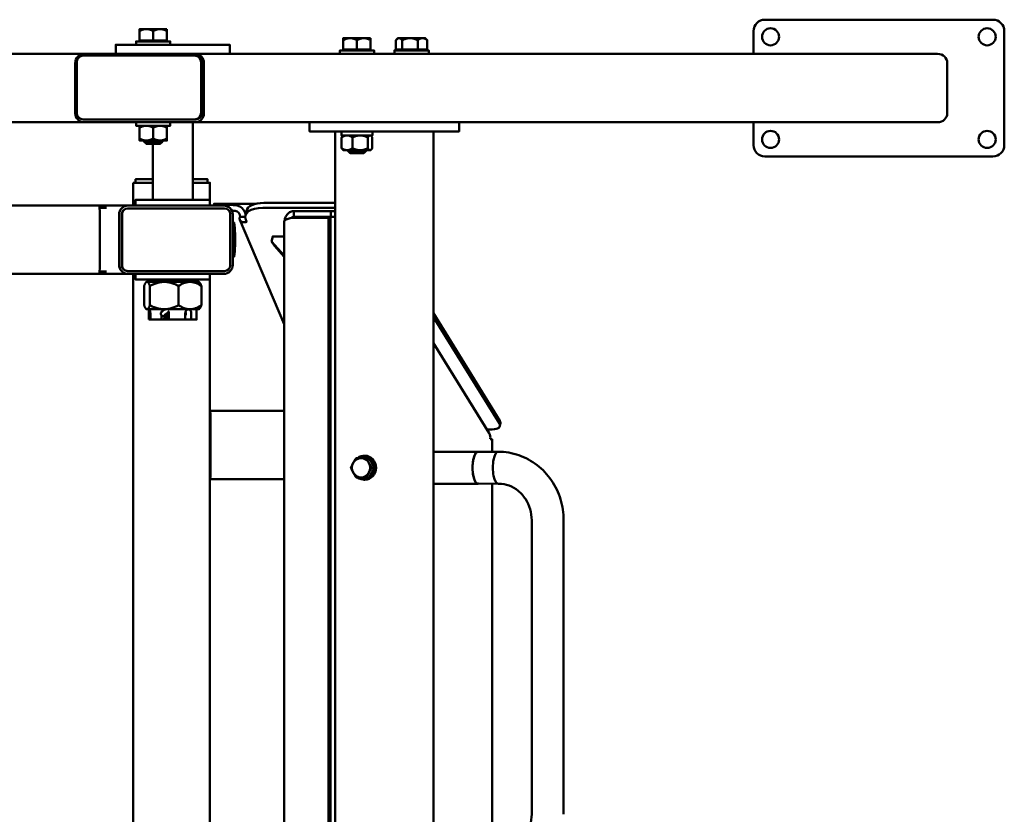
# Model space of a CAD drawing. Units: millimetres. Extents: x -7665 to 15035, y -2655 to 6981.
# Drawn here: x -4736 to -3873, y 2068 to 2765 of the extents above; entities that cross this region are included whole.
import ezdxf

# ---------------------------------------------------------------- set-up
doc = ezdxf.new("R2010")
doc.units = ezdxf.units.MM
doc.layers.add('OG14 2D_dwg', color=8, linetype='Continuous', lineweight=9)
doc.layers.add('Visible _ISO_', color=7, linetype='Continuous', lineweight=50)

# ---------------------------------------------------------------- blocks, each defined once
blk = doc.blocks.new('OG14 2D_dwg-1151205-00 - EXPORT')
at = {"layer": 'Visible _ISO_'}
for p, q in [((781, 2864.17), (581, 2864.17)), ((571, 2854.17), (571, 2834.17)), ((791, 2754.17), (791, 2854.17)), ((33.31, 2845.17), (33.31, 2845.97)), ((55.81, 2845.17), (55.81, 2845.97)), ((276.59, 2837.97), (276.59, 2846.11)), ((212, 2837.17), (212, 2837.97)), ((234.5, 2837.17), (234.5, 2837.97)), ((259.89, 2837.17), (259.89, 2837.97)), ((282.39, 2837.17), (282.39, 2837.97)), ((-23.79, 2826.17), (-23.79, 2782.17)), ((-22.47, 2782.67), (-22.47, 2826.67)), ((86.53, 2826.67), (86.53, 2782.67)), ((87.56, 2826.67), (87.56, 2782.67)), ((88.97, 2782.17), (88.97, 2826.17)), ((741, 2826.17), (741, 2782.17)), ((79.16, 2706.17), (79.16, 2774.17)), ((571, 2774.17), (571, 2754.17)), ((44.56, 2769.31), (44.56, 2760.02)), ((204.16, 2766.17), (204.16, 1826.17)), ((290.23, 2766.17), (290.23, 1826.17)), ((44.16, 2706.17), (44.16, 2755.17)), ((209.79, 2760.81), (209.79, 2751.52)), ((211.25, 2762.67), (210.75, 2762.16)), ((219.35, 2760.81), (219.35, 2751.52)), ((232.82, 2760.81), (232.82, 2751.52)), ((235.25, 2762.67), (235.76, 2762.16)), ((236.72, 2760.81), (236.72, 2751.52)), ((581, 2744.17), (781, 2744.17)), ((27.11, 2701.17), (27.11, 2721.17)), ((141.66, 2703.38), (204.16, 2703.38)), ((-2.49, 2699.17), (3.57, 2699.17)), ((97.91, 2702.67), (97.84, 2701.17)), ((134.89, 2702.72), (98.78, 2702.72)), ((114.37, 2696.52), (116.3, 2696.42)), ((114.63, 2701.52), (116.55, 2701.41)), ((126.27, 2696.54), (125.37, 2692.21)), ((140.76, 2699.05), (204.16, 2699.05)), ((200.42, 2696.17), (204.16, 2696.17)), ((-2.3, 2649.17), (-2.3, 2693.17)), ((14.58, 2693.17), (14.58, 2649.17)), ((17.07, 2648.67), (17.07, 2693.67)), ((17.28, 2693.67), (17.28, 2648.67)), ((112.05, 2648.67), (112.05, 2693.67)), ((114.33, 2649.17), (114.33, 2693.17)), ((115.42, 2686.13), (115.38, 2686.17)), ((159.28, 2597.09), (120.49, 2688.54)), ((125.27, 2691.1), (120.61, 2691.15)), ((120.85, 2691.17), (121.21, 2691.15)), ((125.8, 2688.75), (126.61, 2686.84)), ((159.28, 2687.17), (159.28, 1905.16)), ((115.42, 2656.2), (115.38, 2656.17)), ((3.57, 2643.17), (-2.49, 2643.17)), ((27.11, 2641.17), (27.11, 1951.17)), ((44.16, 2634.17), (44.16, 2636.17)), ((79.16, 2634.17), (79.16, 2636.17)), ((36.51, 2613.72), (36.51, 2630.61)), ((41.68, 2613.72), (41.68, 2630.61)), ((66.83, 2613.72), (66.83, 2630.61)), ((86.8, 2613.72), (86.8, 2630.61)), ((40.66, 2601.17), (40.66, 2610.17)), ((40.66, 2601.17), (40.66, 2606.67)), ((42.03, 2601.17), (40.67, 2601.17)), ((54.28, 2601.17), (55.97, 2601.17)), ((56.18, 2605.16), (58.03, 2605.16)), ((57.01, 2605.73), (56.5, 2606.45)), ((72.67, 2606.67), (72.67, 2601.17)), ((72.67, 2602.17), (72.88, 2602.17)), ((290.23, 2606.65), (348.69, 2512.42)), ((290.23, 2603.19), (348.16, 2509.83)), ((290.23, 2580.51), (339.29, 2501.44)), ((94.27, 2521.17), (159.28, 2521.17)), ((94.53, 2513.17), (94.53, 2469.17)), ((94.81, 2513.17), (94.81, 2469.17)), ((341.92, 2504.83), (337.19, 2504.83)), ((349.15, 2510.4), (348.61, 2507.8)), ((230.09, 2481.67), (229.41, 2481.67)), ((236.36, 2471.17), (238.5, 2471.17)), ((159.28, 2461.17), (94.27, 2461.17)), ((230.09, 2460.67), (229.41, 2460.67)), ((341.79, 2457.27), (341.79, 2135.16)), ((376.49, 2425.17), (376.49, 2167.17)), ((404.49, 2425.17), (404.49, 2167.17))]:
    blk.add_line(p, q, dxfattribs=at)
at = {"layer": 'Visible _ISO_', "flags": 128}
for points in [[(44.56, 2854.11), (44.56, 2845.97), (32.56, 2845.97), (32.56, 2854.11), (32.56, 2855.97), (38.56, 2855.97), (50.56, 2855.97), (56.56, 2855.97)], [(56.56, 2855.97), (56.56, 2854.11), (56.56, 2845.97), (44.56, 2845.97)], [(111.66, 2834.17), (111.66, 2842.17), (88.99, 2842.17), (55.49, 2842.17), (25.42, 2842.17), (13.81, 2842.17), (11.66, 2842.17), (11.66, 2834.17)], [(59.56, 2842.17), (59.56, 2845.17), (29.56, 2845.17), (29.56, 2842.17)], [(223.25, 2837.97), (211.25, 2837.97), (211.25, 2846.11), (211.25, 2847.97), (217.25, 2847.97), (229.25, 2847.97), (235.25, 2847.97)], [(235.25, 2847.97), (235.25, 2846.11), (235.25, 2837.97), (223.25, 2837.97), (223.25, 2846.11)], [(262.83, 2837.97), (257.38, 2837.97), (257.38, 2846.11)], [(258.08, 2846.91), (259.14, 2847.97), (260.11, 2847.97), (269.71, 2847.97), (280.74, 2847.97), (283.14, 2847.97), (284.19, 2846.91)], [(284.9, 2846.11), (284.9, 2837.97), (276.59, 2837.97), (262.83, 2837.97), (262.83, 2846.11)], [(-801.53, 2834.17), (-16.28, 2834.17), (81.45, 2834.17), (732.49, 2834.17)], [(-16.83, 2832.67), (80.89, 2832.67), (81.92, 2832.67)], [(208.25, 2834.17), (208.25, 2837.17), (238.25, 2837.17), (238.25, 2834.17)], [(256.14, 2834.17), (256.14, 2837.17), (286.14, 2837.17), (286.14, 2834.17)], [(732.49, 2774.17), (81.45, 2774.17), (-16.28, 2774.17), (-670.69, 2774.17)], [(81.92, 2776.67), (80.89, 2776.67), (-16.83, 2776.67)], [(59.56, 2774.17), (59.56, 2771.17), (29.56, 2771.17), (29.56, 2774.17)], [(312.75, 2774.17), (312.75, 2766.17), (312.14, 2766.17), (257.42, 2766.17), (244.6, 2766.17), (188.22, 2766.17), (181.64, 2766.17), (181.64, 2774.17)], [(56.56, 2771.17), (56.56, 2769.31), (56.56, 2760.02), (56.56, 2758.17), (50.56, 2758.17), (38.56, 2758.17), (32.56, 2758.17), (32.56, 2760.02), (32.56, 2769.31), (32.56, 2771.17)], [(236.84, 2766.17), (236.84, 2762.67), (209.55, 2762.67), (209.55, 2766.17)], [(36.56, 2758.17), (36.56, 2757.17), (38.56, 2755.17), (50.56, 2755.17), (52.56, 2757.17)], [(52.56, 2758.17), (52.56, 2757.17), (36.56, 2757.17)], [(235.76, 2750.17), (235.25, 2749.67), (234.77, 2749.67), (226.09, 2749.67), (214.57, 2749.67), (211.25, 2749.67), (210.75, 2750.17)], [(215.25, 2749.67), (215.25, 2749.17), (217.25, 2747.17), (229.25, 2747.17), (231.25, 2749.17)], [(231.25, 2749.67), (231.25, 2749.17), (215.25, 2749.17)], [(27.11, 2721.17), (34.4, 2721.17), (42.94, 2721.17), (44.16, 2721.17)], [(44.16, 2724.17), (42.8, 2724.17), (36.4, 2724.17), (29.12, 2724.17), (29.11, 2724.17), (29.11, 2721.17)], [(79.16, 2721.17), (86.83, 2721.17), (94.27, 2721.17), (94.27, 2701.17), (94.16, 2706.17), (29.16, 2706.17), (29.16, 2701.17)], [(92.27, 2721.17), (92.27, 2724.17), (86.69, 2724.17), (79.16, 2724.17)], [(106.35, 2701.17), (22.56, 2701.17), (-2.86, 2701.17), (-624.61, 2701.17)], [(107.06, 2698.67), (22.27, 2698.67), (22.06, 2698.67)], [(200.42, 2691.17), (167.74, 2691.17), (167.74, 2696.17), (200.42, 2696.17), (200.42, 2691.17), (204.16, 2691.17)], [(165.7, 2690.46), (198.38, 2690.46), (200.17, 2690.46), (200.17, 1901.87), (198.38, 1901.87)], [(165.7, 1901.87), (198.38, 1901.87), (198.38, 2690.46)], [(159.28, 2674.05), (149.32, 2674.05), (148.42, 2669.72)], [(159.28, 2656.11), (150.91, 2665.72), (148.42, 2669.72), (159.28, 2657.26)], [(107.06, 2643.67), (22.27, 2643.67), (22.06, 2643.67)], [(-624.61, 2641.17), (-2.86, 2641.17), (22.56, 2641.17), (106.35, 2641.17)], [(29.16, 2641.17), (29.16, 2636.17), (94.16, 2636.17), (94.16, 2641.17), (94.16, 1951.17), (94.16, 1956.17), (29.16, 1956.17), (29.16, 1951.17)], [(38.21, 2633.72), (38.66, 2634.17), (39.1, 2634.17), (54.25, 2634.17), (76.81, 2634.17), (84.66, 2634.17), (85.11, 2633.72)], [(38.21, 2610.61), (38.66, 2610.17), (39.1, 2610.17), (54.25, 2610.17), (76.81, 2610.17), (84.66, 2610.17), (85.11, 2610.61)], [(77.94, 2606.67), (77.94, 2601.17), (82.66, 2601.17), (82.66, 2610.17)], [(51.68, 2604.93), (51.68, 2601.17), (42.03, 2601.17), (42.03, 2606.67)], [(51.68, 2601.17), (54.28, 2601.17), (54.15, 2602.17), (58.31, 2602.17)], [(53.65, 2603.67), (56.53, 2603.67), (56.85, 2602.71), (57.18, 2603.26), (57.18, 2604.13), (56.86, 2604.67), (56.53, 2604.67), (56.53, 2603.67)], [(55.97, 2602.17), (55.97, 2601.17), (58.31, 2601.17), (58.31, 2606.67)], [(58.31, 2605.63), (57.15, 2605.51), (58.31, 2605.51)], [(77.94, 2601.17), (72.67, 2601.17), (58.31, 2601.17)], [(340.13, 2496.17), (341.79, 2496.17), (341.79, 2485.07)], [(231.75, 2479.67), (233.89, 2479.67), (236.19, 2475.42), (238.5, 2471.17), (236.19, 2466.92), (233.89, 2462.67), (231.75, 2462.67)], [(346.69, 2485.07), (329.41, 2485.17), (290.23, 2485.17)], [(290.23, 2457.17), (329.41, 2457.17), (346.69, 2457.27)]]:
    blk.add_lwpolyline(points, dxfattribs=at)
at = {"layer": 'Visible _ISO_'}
for centre in [(586, 2849.17), (776, 2849.17), (586, 2759.17), (776, 2759.17)]:
    blk.add_circle(centre, 7.5, dxfattribs=at)
for centre, start, end in [((581, 2854.17), 90, 180), ((781, 2854.17), 0, 90), ((581, 2754.17), 180, 270), ((781, 2754.17), 270, 0)]:
    blk.add_arc(centre, 10, start, end, dxfattribs=at)
for centre, major_axis, ratio, start_param, end_param in [((-16.28, 2826.17), (0, 8), 0.939693, 0, 1.570796), ((-16.83, 2826.67), (0, 6), 0.939693, 0, 1.570796), ((80.89, 2826.67), (0, 6), 0.939693, 4.712389, 6.283185), ((81.45, 2826.17), (0, 8), 0.939693, 4.712389, 6.283185), ((81.92, 2826.67), (0, 6), 0.939693, 4.712389, 6.283185), ((732.49, 2826.17), (8.51, 0), 0.939693, 0, 1.570796), ((-16.28, 2782.17), (0, 8), 0.939693, 1.570796, 3.141593), ((-16.83, 2782.67), (0, 6), 0.939693, 1.570796, 3.141593), ((80.89, 2782.67), (0, 6), 0.939693, 3.141593, 4.712389), ((81.45, 2782.17), (0, 8), 0.939693, 3.141593, 4.712389), ((81.92, 2782.67), (0, 6), 0.939693, 3.141593, 4.712389), ((732.49, 2782.17), (8.51, 0), 0.939693, 4.712389, 6.283185), ((148.79, 2691.88), (-22.52, 4.66), 0.466822, 5.129419, 6.283185), ((-2.86, 2693.17), (0, 8), 0.070199, 4.712389, 6.283185), ((22.56, 2693.17), (0, 8), 0.997552, 0, 1.570796), ((22.06, 2693.67), (0, 5), 0.997552, 0, 1.570796), ((22.27, 2693.67), (0, 5), 0.997552, 0, 1.570796), ((120.88, 2701.52), (-22.97, 1.16), 0.014221, 6.007973, 7.578769), ((106.35, 2693.17), (0, 8), 0.997552, 4.712389, 6.283185), ((107.06, 2693.67), (0, 5), 0.997552, 4.712389, 6.283185), ((120.63, 2696.52), (-22.97, 1.16), 0.014221, 1.259223, 1.295584), ((116.05, 2691.43), (0, 5), 0.96227, 4.660101, 6.230897), ((116.05, 2691.43), (0, 10), 0.96227, 4.87317, 6.230897), ((147.9, 2687.55), (-22.52, 4.66), 0.466822, 5.129419, 6.595496), ((115.35, 2671.17), (0, 15), 0.069932, 5.235988, 6.213024), ((115.35, 2671.17), (0, 15), 0.069932, 4.18879, 5.235988), ((115.35, 2671.17), (0, 15), 0.069932, 3.211754, 4.18879), ((-2.86, 2649.17), (0, 8), 0.070199, 3.141593, 4.712389), ((22.56, 2649.17), (0, 8), 0.997552, 1.570796, 3.141593), ((22.06, 2648.67), (0, 5), 0.997552, 1.570796, 3.141593), ((22.27, 2648.67), (0, 5), 0.997552, 1.570796, 3.141593), ((106.35, 2649.17), (0, 8), 0.997552, 3.141593, 4.712389), ((107.06, 2648.67), (0, 5), 0.997552, 3.141593, 4.712389), ((55.75, 2605.57), (1.47, 1.04), 0.205654, 5.813221, 10.460775), ((53.78, 2602.81), (3.66, 2.59), 0.205654, 0.283016, 1.035997), ((60.67, 2608.33), (3.66, 2.59), 0.205654, 2.671628, 3.424609), ((94.25, 2513.17), (0, 8), 0.069932, 4.712389, 6.248169), ((94.25, 2513.17), (0, 4), 0.069932, 4.712389, 6.21311), ((338.82, 2509.83), (-9.79, 2.03), 0.466822, 1.987827, 3.558623), ((339.36, 2512.42), (-9.79, 2.03), 0.466822, 3.141593, 3.558623), ((330.8, 2496.17), (8.5, 5.27), 0.808559, 5.628688, 6.283185), ((226.88, 2471.17), (0, 8.5), 0.939693, 0, 1.047198), ((229.41, 2471.17), (0, 10.5), 0.939693, 2.514137, 6.910641), ((226.88, 2471.17), (0, 8.5), 0.939693, 5.235988, 6.283185), ((230.09, 2471.17), (0, 10.5), 0.939693, 3.141593, 6.283185), ((329.41, 2471.17), (0, 14), 0.34202, 6.163591, 9.544372), ((329.41, 2471.17), (0, 13.9), 0.34202, 0, 3.141593), ((347.27, 2471.17), (0, 14), 0.34202, 0, 3.141593), ((226.88, 2471.17), (0, 8.5), 0.939693, 1.047198, 2.094395), ((226.88, 2471.17), (0, 8.5), 0.939693, 4.18879, 5.235988), ((229.41, 2471.17), (0, 8.5), 0.939693, 5.063534, 5.408441), ((94.25, 2469.17), (0, 8), 0.069932, 3.176609, 4.712389), ((94.25, 2469.17), (0, 4), 0.069932, 3.211667, 4.712389), ((226.88, 2471.17), (0, 8.5), 0.939693, 2.094395, 3.141593), ((226.88, 2471.17), (0, 8.5), 0.939693, 3.141593, 4.18879), ((229.41, 2471.17), (0, 8.5), 0.939693, 4.016337, 4.361244)]:
    blk.add_ellipse(centre, major_axis=major_axis, ratio=ratio, start_param=start_param, end_param=end_param, dxfattribs=at)
for points, weights in [([(38.56, 2855.97), (35.77, 2855.97), (32.56, 2854.11)], [1.45833333333, 1.45833333333, 1.35362971082]), ([(44.56, 2854.11), (41.34, 2855.97), (38.56, 2855.97)], [1.35362971082, 1.45833333333, 1.45833333333]), ([(44.56, 2854.11), (47.77, 2855.97), (50.56, 2855.97)], [1.35362971082, 1.45833333333, 1.45833333333]), ([(50.56, 2855.97), (53.34, 2855.97), (56.56, 2854.11)], [1.45833333333, 1.45833333333, 1.35362971082]), ([(217.25, 2847.97), (214.47, 2847.97), (211.25, 2846.11)], [1.45833333333, 1.45833333333, 1.35362971082]), ([(223.25, 2846.11), (220.04, 2847.97), (217.25, 2847.97)], [1.35362971082, 1.45833333333, 1.45833333333]), ([(223.25, 2846.11), (226.47, 2847.97), (229.25, 2847.97)], [1.35362971082, 1.45833333333, 1.45833333333]), ([(229.25, 2847.97), (232.04, 2847.97), (235.25, 2846.11)], [1.45833333333, 1.45833333333, 1.35362971082]), ([(260.11, 2847.97), (258.84, 2847.97), (257.38, 2846.11)], [1.45833333333, 1.45833333333, 1.35362971082]), ([(262.83, 2846.11), (261.37, 2847.97), (260.11, 2847.97)], [1.35362971082, 1.45833333333, 1.45833333333]), ([(269.71, 2847.97), (266.52, 2847.97), (262.83, 2846.11)], [1.45833333333, 1.45833333333, 1.35362971082]), ([(276.59, 2846.11), (272.9, 2847.97), (269.71, 2847.97)], [1.35362971082, 1.45833333333, 1.45833333333]), ([(276.59, 2846.11), (278.82, 2847.97), (280.74, 2847.97)], [1.35362971082, 1.45833333333, 1.45833333333]), ([(280.74, 2847.97), (282.67, 2847.97), (284.9, 2846.11)], [1.45833333333, 1.45833333333, 1.35362971082]), ([(284.9, 2846.11), (284.53, 2846.57), (284.19, 2846.91)], [1.35362971082, 1.37818994604, 1.39698910882]), ([(32.56, 2769.31), (35.77, 2771.17), (38.56, 2771.17)], [1.4696551146, 1.58333333333, 1.58333333333]), ([(38.56, 2771.17), (41.34, 2771.17), (44.56, 2769.31)], [1.58333333333, 1.58333333333, 1.4696551146]), ([(50.56, 2771.17), (47.77, 2771.17), (44.56, 2769.31)], [1.58333333333, 1.58333333333, 1.4696551146]), ([(56.56, 2769.31), (53.34, 2771.17), (50.56, 2771.17)], [1.4696551146, 1.58333333333, 1.58333333333]), ([(38.56, 2758.17), (35.77, 2758.17), (32.56, 2760.02)], [1.58333333333, 1.58333333333, 1.4696551146]), ([(44.56, 2760.02), (41.34, 2758.17), (38.56, 2758.17)], [1.4696551146, 1.58333333333, 1.58333333333]), ([(44.56, 2760.02), (47.77, 2758.17), (50.56, 2758.17)], [1.4696551146, 1.58333333333, 1.58333333333]), ([(50.56, 2758.17), (53.34, 2758.17), (56.56, 2760.02)], [1.58333333333, 1.58333333333, 1.4696551146]), ([(209.79, 2760.81), (212.35, 2762.67), (214.57, 2762.67)], [1.4696551146, 1.58333333333, 1.58333333333]), ([(210.75, 2762.16), (210.29, 2761.71), (209.79, 2760.81)], [1.5506828814, 1.52241006014, 1.4696551146]), ([(214.57, 2762.67), (216.79, 2762.67), (219.35, 2760.81)], [1.58333333333, 1.58333333333, 1.4696551146]), ([(226.09, 2762.67), (222.96, 2762.67), (219.35, 2760.81)], [1.58333333333, 1.58333333333, 1.4696551146]), ([(232.82, 2760.81), (229.21, 2762.67), (226.09, 2762.67)], [1.4696551146, 1.58333333333, 1.58333333333]), ([(234.77, 2762.67), (233.86, 2762.67), (232.82, 2760.81)], [1.58333333333, 1.58333333333, 1.4696551146]), ([(236.72, 2760.81), (235.67, 2762.67), (234.77, 2762.67)], [1.4696551146, 1.58333333333, 1.58333333333]), ([(209.79, 2751.52), (210.29, 2750.63), (210.75, 2750.17)], [1.4696551146, 1.52241006014, 1.5506828814]), ([(214.57, 2749.67), (212.35, 2749.67), (209.79, 2751.52)], [1.58333333333, 1.58333333333, 1.4696551146]), ([(219.35, 2751.52), (216.79, 2749.67), (214.57, 2749.67)], [1.4696551146, 1.58333333333, 1.58333333333]), ([(219.35, 2751.52), (222.96, 2749.67), (226.09, 2749.67)], [1.4696551146, 1.58333333333, 1.58333333333]), ([(226.09, 2749.67), (229.21, 2749.67), (232.82, 2751.52)], [1.58333333333, 1.58333333333, 1.4696551146]), ([(232.82, 2751.52), (233.86, 2749.67), (234.77, 2749.67)], [1.4696551146, 1.58333333333, 1.58333333333]), ([(234.77, 2749.67), (235.67, 2749.67), (236.72, 2751.52)], [1.58333333333, 1.58333333333, 1.4696551146]), ([(115.38, 2686.17), (115.38, 2686.17), (114.33, 2686.17)], [1.44821410655, 1.43889823479, 1.38098737727]), ([(116.26, 2678.67), (116.14, 2681.65), (114.33, 2684.97)], [1.45, 1.45, 1.37341068341]), ([(114.33, 2671.33), (116.39, 2675.25), (116.26, 2678.67)], [1.34988681054, 1.45, 1.45]), ([(114.33, 2671), (116.39, 2667.08), (116.26, 2663.67)], [1.34988681054, 1.45, 1.45]), ([(116.26, 2663.67), (116.14, 2660.68), (114.33, 2657.36)], [1.45, 1.45, 1.37341068341]), ([(115.38, 2656.17), (115.38, 2656.17), (114.33, 2656.17)], [1.44821410655, 1.43889823479, 1.38098737727]), ([(39.1, 2634.17), (37.9, 2634.17), (36.51, 2630.61)], [1.54347826087, 1.54347826087, 1.4326615076]), ([(41.68, 2630.61), (40.3, 2634.17), (39.1, 2634.17)], [1.4326615076, 1.54347826087, 1.54347826087]), ([(54.25, 2634.17), (48.42, 2634.17), (41.68, 2630.61)], [1.54347826087, 1.54347826087, 1.4326615076]), ([(66.83, 2630.61), (60.09, 2634.17), (54.25, 2634.17)], [1.4326615076, 1.54347826087, 1.54347826087]), ([(66.83, 2630.61), (72.18, 2634.17), (76.81, 2634.17)], [1.4326615076, 1.54347826087, 1.54347826087]), ([(76.81, 2634.17), (81.45, 2634.17), (86.8, 2630.61)], [1.54347826087, 1.54347826087, 1.4326615076]), ([(86.8, 2630.61), (85.9, 2632.92), (85.11, 2633.72)], [1.4326615076, 1.50285964304, 1.52858996947]), ([(36.51, 2613.72), (37.9, 2610.17), (39.1, 2610.17)], [1.4326615076, 1.54347826087, 1.54347826087]), ([(39.1, 2610.17), (40.3, 2610.17), (41.68, 2613.72)], [1.54347826087, 1.54347826087, 1.4326615076]), ([(41.68, 2613.72), (48.42, 2610.17), (54.25, 2610.17)], [1.43269518861, 1.54351454711, 1.54351454711]), ([(54.25, 2610.17), (60.09, 2610.17), (66.83, 2613.72)], [1.54351454711, 1.54351454711, 1.43269518861]), ([(76.81, 2610.17), (72.18, 2610.17), (66.83, 2613.72)], [1.54347826087, 1.54347826087, 1.4326615076]), ([(86.8, 2613.72), (81.45, 2610.17), (76.81, 2610.17)], [1.43269518861, 1.54351454711, 1.54351454711]), ([(85.11, 2610.61), (85.9, 2611.41), (86.8, 2613.72)], [1.52858996947, 1.50285964304, 1.4326615076]), ([(57.18, 2604.13), (57.73, 2604.16), (58.31, 2604.18)], [1, 0.994083979156, 0.990222259198]), ([(57.18, 2603.26), (57.73, 2603.28), (58.31, 2603.31)], [1, 0.994083979156, 0.990222259198]), ([(58.11, 2605.29), (58.21, 2605.29), (58.31, 2605.3)], [0.98862211885, 0.988123733607, 0.987669239304]), ([(72.67, 2606.32), (73.34, 2606.36), (73.9, 2606.39)], [0.987495850125, 0.983130745001, 0.982969127114]), ([(72.67, 2605.88), (73.34, 2605.92), (73.9, 2605.95)], [0.987495850125, 0.983130745001, 0.982969127114]), ([(222.53, 2479.67), (221.03, 2477.39), (219.96, 2475.42)], [1.68476565596, 1.81508273297, 1.81508273297]), ([(222.53, 2479.67), (224.74, 2479.67), (226.88, 2479.67)], [1.68476565596, 1.81508273297, 1.81508273297]), ([(226.88, 2479.67), (229.02, 2479.67), (231.75, 2479.67)], [1.81508273297, 1.81508273297, 1.68476565596]), ([(231.75, 2479.67), (232.73, 2477.39), (233.8, 2475.42)], [1.68476565596, 1.81508273297, 1.81508273297]), ([(219.96, 2475.42), (218.89, 2473.44), (217.92, 2471.17)], [1.81508273297, 1.81508273297, 1.68476565596]), ([(219.96, 2466.92), (218.89, 2468.89), (217.92, 2471.17)], [1.81508273297, 1.81508273297, 1.68476565596]), ([(233.8, 2475.42), (234.87, 2473.44), (236.36, 2471.17)], [1.81508273297, 1.81508273297, 1.68476565596]), ([(233.8, 2466.92), (234.87, 2468.89), (236.36, 2471.17)], [1.81508273297, 1.81508273297, 1.68476565596]), ([(222.53, 2462.67), (221.03, 2464.94), (219.96, 2466.92)], [1.68476565596, 1.81508273297, 1.81508273297]), ([(222.53, 2462.67), (224.74, 2462.67), (226.88, 2462.67)], [1.68476565596, 1.81508273297, 1.81508273297]), ([(226.88, 2462.67), (229.02, 2462.67), (231.75, 2462.67)], [1.81508273297, 1.81508273297, 1.68476565596]), ([(231.75, 2462.67), (232.73, 2464.94), (233.8, 2466.92)], [1.68476565596, 1.81508273297, 1.81508273297])]:
    blk.add_rational_spline(points, weights, degree=2, dxfattribs=at)
for points, knots in [([(167.74, 2696.17), (167.13, 2696.17), (166.52, 2696.09), (165.34, 2695.77), (164.76, 2695.53), (163.85, 2695.02), (163.5, 2694.78), (162.71, 2694.14), (162.29, 2693.72), (161.53, 2692.76), (161.2, 2692.24), (160.72, 2691.27), (160.54, 2690.85), (160.18, 2689.74), (160.03, 2689.05), (159.95, 2688.28), (159.94, 2688.22), (159.94, 2688.16)], [-1.629793, -1.629793, -1.629793, -1.629793, -1.40282, -1.40282, -1.175864, -1.175864, -1.024637, -1.024637, -0.815214, -0.815214, -0.605792, -0.605792, -0.454406, -0.454406, -0.227212, -0.227212, -0.208497, -0.208497, -0.208497, -0.208497]), ([(126.61, 2686.84), (126.01, 2686.66), (125.43, 2686.56), (124.32, 2686.48), (123.8, 2686.5), (122.99, 2686.64), (122.69, 2686.72), (122.04, 2686.96), (121.7, 2687.14), (121.14, 2687.58), (120.9, 2687.83), (120.58, 2688.32), (120.47, 2688.55), (120.28, 2689.15), (120.24, 2689.53), (120.31, 2690.33), (120.42, 2690.74), (120.61, 2691.15)], [-1.768188, -1.768188, -1.768188, -1.768188, -1.519662, -1.519662, -1.271151, -1.271151, -1.105557, -1.105557, -0.884703, -0.884703, -0.663544, -0.663544, -0.497722, -0.497722, -0.248868, -0.248868, 0, 0, 0, 0]), ([(120.61, 2691.15), (120.64, 2691.16), (120.68, 2691.16), (120.77, 2691.16), (120.81, 2691.16), (120.85, 2691.17)], [-0.09364425, -0.09364425, -0.09364425, -0.09364425, -0.04682212, -0.04682212, 0, 0, 0, 0]), ([(125.34, 2690.32), (125.26, 2690.34), (125.19, 2690.37), (125.07, 2690.49), (125.05, 2690.59), (125.13, 2690.78), (125.19, 2690.87), (125.27, 2690.95)], [-0.5668277, -0.5668277, -0.5668277, -0.5668277, -0.4416689, -0.4416689, -0.2208389, -0.2208389, -0.0808096, -0.0808096, -0.0808096, -0.0808096]), ([(159.28, 2687.17), (159.28, 2687.23), (159.29, 2687.3), (159.34, 2687.49), (159.41, 2687.63), (159.66, 2687.94), (159.87, 2688.13), (160.42, 2688.5), (160.75, 2688.68), (161.43, 2689), (161.74, 2689.13), (162.58, 2689.46), (163.15, 2689.66), (164.36, 2690.06), (165.02, 2690.26), (165.7, 2690.46)], [-1.24962, -1.24962, -1.24962, -1.24962, -1.175864, -1.175864, -1.024637, -1.024637, -0.815214, -0.815214, -0.605792, -0.605792, -0.454406, -0.454406, -0.227212, -0.227212, 0, 0, 0, 0]), ([(167.74, 2691.17), (167.38, 2691.17), (167.02, 2691.09), (166.39, 2690.83), (166.12, 2690.67), (165.88, 2690.46)], [-0.8964518, -0.8964518, -0.8964518, -0.8964518, -0.7286208, -0.7286208, -0.5891381, -0.5891381, -0.5891381, -0.5891381]), ([(41.06, 2610.17), (40.97, 2610.17), (40.9, 2610.08), (40.78, 2609.72), (40.75, 2609.45), (40.7, 2608.83), (40.68, 2608.44), (40.67, 2607.58), (40.67, 2607.11), (40.67, 2606.67)], [1.5852673, 1.5852673, 1.5852673, 1.5852673, 1.7173711, 1.7173711, 1.8494749, 1.8494749, 1.9815823, 1.9815823, 2.1136897, 2.1136897, 2.1136897, 2.1136897]), ([(42.03, 2606.67), (42.03, 2607.11), (42, 2607.58), (41.87, 2608.44), (41.78, 2608.83), (41.59, 2609.45), (41.47, 2609.72), (41.25, 2610.08), (41.15, 2610.17), (41.06, 2610.17)], [-1.0568448, -1.0568448, -1.0568448, -1.0568448, -0.9247375, -0.9247375, -0.7926301, -0.7926301, -0.6605263, -0.6605263, -0.5284224, -0.5284224, -0.5284224, -0.5284224]), ([(55.37, 2610.13), (55.27, 2610.11), (55.17, 2610.08), (55, 2610.03), (54.91, 2610), (54.74, 2609.93), (54.65, 2609.89), (54.48, 2609.81), (54.39, 2609.77), (54.22, 2609.68), (54.13, 2609.63), (53.78, 2609.43), (53.53, 2609.27), (53.05, 2608.93), (52.83, 2608.76), (52.4, 2608.4), (52.2, 2608.21), (51.85, 2607.83), (51.7, 2607.66), (51.48, 2607.28), (51.41, 2607.14), (51.31, 2606.85), (51.27, 2606.73), (51.21, 2606.36), (51.2, 2606.07), (51.34, 2605.51), (51.44, 2605.27), (51.71, 2604.87), (51.87, 2604.71), (52.21, 2604.45), (52.39, 2604.35), (52.76, 2604.21), (52.95, 2604.17), (53.32, 2604.13), (53.49, 2604.14), (53.87, 2604.19), (54.04, 2604.23), (54.51, 2604.39), (54.77, 2604.51), (55.04, 2604.66)], [1.733869, 1.733869, 1.733869, 1.733869, 1.854866, 1.854866, 1.983006, 1.983006, 2.12197, 2.12197, 2.268053, 2.268053, 2.416611, 2.416611, 2.853673, 2.853673, 3.246824, 3.246824, 3.671966, 3.671966, 4.007111, 4.007111, 4.149829, 4.149829, 4.230552, 4.230552, 4.349719, 4.349719, 4.425682, 4.425682, 4.492398, 4.492398, 4.564928, 4.564928, 4.657609, 4.657609, 4.791065, 4.791065, 5.011678, 5.011678, 5.46537, 5.46537, 5.46537, 5.46537]), ([(54.9, 2610.17), (54.48, 2610.17), (54.04, 2610.08), (53.24, 2609.72), (52.88, 2609.45), (52.32, 2608.83), (52.08, 2608.44), (51.9, 2607.95), (51.88, 2607.89), (51.86, 2607.84)], [0.5284224, 0.5284224, 0.5284224, 0.5284224, 0.6605263, 0.6605263, 0.7926301, 0.7926301, 0.9247375, 0.9247375, 0.9419908, 0.9419908, 0.9419908, 0.9419908]), ([(57.64, 2606.83), (57.72, 2606.96), (57.81, 2607.1), (57.93, 2607.43), (57.96, 2607.55), (58.01, 2607.8), (58.02, 2607.91), (58.03, 2608.04)], [0.8178157, 0.8178157, 0.8178157, 0.8178157, 0.99598, 0.99598, 1.0804265, 1.0804265, 1.1350924, 1.1350924, 1.1350924, 1.1350924]), ([(58.31, 2606.67), (58.31, 2607.11), (58.22, 2607.58), (57.94, 2608.26), (57.8, 2608.49), (57.65, 2608.71)], [0, 0, 0, 0, 0.1321074, 0.1321074, 0.2089084, 0.2089084, 0.2089084, 0.2089084]), ([(75.5, 2610.17), (75.16, 2610.17), (74.8, 2610.08), (74.12, 2609.72), (73.8, 2609.45), (73.28, 2608.83), (73.05, 2608.44), (72.75, 2607.58), (72.67, 2607.11), (72.67, 2606.67)], [1.5852673, 1.5852673, 1.5852673, 1.5852673, 1.7173711, 1.7173711, 1.8494749, 1.8494749, 1.9815823, 1.9815823, 2.1136897, 2.1136897, 2.1136897, 2.1136897]), ([(77.94, 2606.67), (77.94, 2607.11), (77.88, 2607.58), (77.65, 2608.44), (77.47, 2608.83), (77.05, 2609.45), (76.78, 2609.72), (76.17, 2610.08), (75.83, 2610.17), (75.5, 2610.17)], [1.0568448, 1.0568448, 1.0568448, 1.0568448, 1.1889522, 1.1889522, 1.3210596, 1.3210596, 1.4531634, 1.4531634, 1.5852673, 1.5852673, 1.5852673, 1.5852673]), ([(55.04, 2604.66), (55.19, 2604.74), (55.34, 2604.81), (55.6, 2604.94), (55.72, 2604.99), (55.94, 2605.08), (56.03, 2605.11), (56.16, 2605.16), (56.21, 2605.17), (56.22, 2605.17), (56.22, 2605.17), (56.22, 2605.17)], [3.9594083, 3.9594083, 3.9594083, 3.9594083, 4.1100044, 4.1100044, 4.2606006, 4.2606006, 4.4111967, 4.4111967, 4.5617928, 4.5617928, 4.576993, 4.576993, 4.576993, 4.576993]), ([(56.53, 2604.67), (56.23, 2604.67), (55.92, 2604.73), (55.6, 2604.87), (55.57, 2604.89), (55.53, 2604.91)], [0.3774446, 0.3774446, 0.3774446, 0.3774446, 0.4718045, 0.4718045, 0.48352, 0.48352, 0.48352, 0.48352]), ([(56.86, 2604.67), (56.89, 2604.67), (56.92, 2604.67), (56.94, 2604.67), (56.95, 2604.67), (56.95, 2604.67), (56.95, 2604.67), (56.95, 2604.67), (56.95, 2604.67), (56.95, 2604.67), (56.95, 2604.67), (56.95, 2604.67), (56.95, 2604.67), (56.95, 2604.67), (56.95, 2604.67), (56.96, 2604.67), (56.96, 2604.67), (56.96, 2604.67), (56.96, 2604.67), (56.99, 2604.67), (57.01, 2604.67), (57.04, 2604.67), (57.04, 2604.67), (57.16, 2604.68), (57.27, 2604.7), (57.49, 2604.76), (57.6, 2604.81), (57.87, 2604.97), (58.02, 2605.11), (58.11, 2605.29)], [0, 0, 0, 0, 0.0085702, 0.0085702, 0.0090607, 0.0090607, 0.0093251, 0.0093251, 0.0094971, 0.0094971, 0.0096322, 0.0096322, 0.0097682, 0.0097682, 0.0099039, 0.0099039, 0.0100986, 0.0100986, 0.0106377, 0.0106377, 0.0187574, 0.0187574, 0.019469, 0.019469, 0.057824, 0.057824, 0.1040122, 0.1040122, 0.1961428, 0.1961428, 0.1961428, 0.1961428]), ([(404.49, 2425.17), (404.49, 2431.36), (403.57, 2437.56), (399.96, 2449.38), (397.27, 2455.02), (390.33, 2465.18), (386.08, 2469.71), (376.39, 2477.2), (370.96, 2480.15), (359.45, 2484.13), (353.38, 2485.16), (347.29, 2485.17), (347.28, 2485.17), (347.27, 2485.17)], [1.570796, 1.570796, 1.570796, 1.570796, 1.884956, 1.884956, 2.199115, 2.199115, 2.513274, 2.513274, 2.827433, 2.827433, 3.140857, 3.140857, 3.141593, 3.141593, 3.141593, 3.141593]), ([(376.49, 2425.17), (376.49, 2428.49), (376.01, 2431.81), (374.15, 2438.13), (372.77, 2441.12), (369.23, 2446.53), (367.06, 2448.93), (362.18, 2452.88), (359.48, 2454.42), (353.81, 2456.52), (350.86, 2457.09), (347.68, 2457.16), (347.47, 2457.17), (347.27, 2457.17)], [1.570796, 1.570796, 1.570796, 1.570796, 1.874188, 1.874188, 2.179546, 2.179546, 2.491235, 2.491235, 2.805395, 2.805395, 3.119554, 3.119554, 3.141593, 3.141593, 3.141593, 3.141593]), ([(376.49, 2167.17), (376.49, 2163.84), (376.01, 2160.52), (374.15, 2154.2), (372.77, 2151.21), (369.23, 2145.8), (367.06, 2143.4), (362.18, 2139.46), (359.48, 2137.92), (353.81, 2135.81), (350.86, 2135.24), (347.68, 2135.17), (347.47, 2135.17), (347.27, 2135.17)], [4.712389, 4.712389, 4.712389, 4.712389, 5.015781, 5.015781, 5.321139, 5.321139, 5.632828, 5.632828, 5.946984, 5.946984, 6.26114, 6.26114, 6.283168, 6.283168, 6.283168, 6.283168])]:
    blk.add_open_spline(points, degree=3, knots=knots, dxfattribs=at)
for points in [[(55.37, 2610.13), (55.21, 2610.15), (55.05, 2610.17), (54.9, 2610.17)], [(56.85, 2602.71), (57.33, 2602.73), (57.81, 2602.74), (58.31, 2602.75)], [(58.31, 2605.48), (58.24, 2605.42), (58.18, 2605.35), (58.11, 2605.29)], [(72.67, 2603.14), (72.99, 2603.15), (73.29, 2603.17), (73.57, 2603.18)]]:
    blk.add_open_spline(points, degree=3, dxfattribs=at)

msp = doc.modelspace()

# ---------------------------------------------------------------- block references
at = {"layer": 'OG14 2D_dwg', "color": 250}
msp.add_blockref('OG14 2D_dwg-1151205-00 - EXPORT', (-4663.71, -99.6), dxfattribs=at)

doc.saveas('drawing.dxf')
